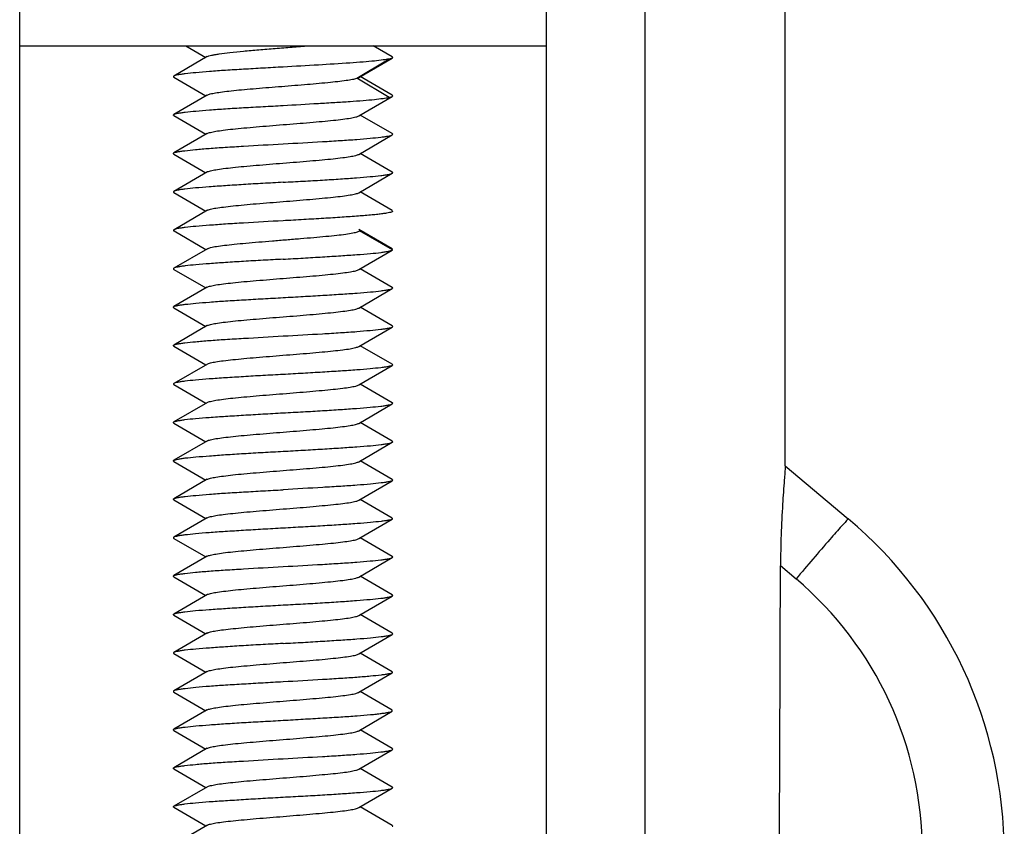
# Model space of a CAD drawing. Units: millimetres. Extents: x 6951 to 8924, y 954 to 2330.
# Drawn here: x 7306 to 7324, y 1553 to 1568 of the extents above; entities that cross this region are included whole.
import ezdxf

# ---------------------------------------------------------------- set-up
doc = ezdxf.new("R2010")
doc.units = ezdxf.units.MM

msp = doc.modelspace()

# ---------------------------------------------------------------- linework, layer by layer
at = {"color": 7, "linetype": 'Continuous'}
for p, q in [((7315.183, 1538.066), (7315.183, 1571.066)), ((7316.984, 1538.066), (7316.984, 1571.066)), ((7319.533, 1559.415), (7319.533, 1571.066)), ((7305.583, 1538.066), (7305.583, 1568.066)), ((7305.583, 1567.066), (7315.183, 1567.066)), ((7308.612, 1567.066), (7308.976, 1566.853)), ((7312.372, 1566.864), (7312.025, 1567.066)), ((7309.002, 1566.868), (7308.393, 1566.514)), ((7311.73, 1566.475), (7312.316, 1566.825)), ((7311.763, 1566.488), (7312.373, 1566.842)), ((7312.373, 1566.842), (7312.315, 1566.823)), ((7308.393, 1566.493), (7308.976, 1566.153)), ((7311.73, 1566.474), (7311.764, 1566.488)), ((7312.316, 1566.123), (7311.73, 1566.474)), ((7312.374, 1566.163), (7311.789, 1566.503)), ((7309.002, 1566.168), (7308.393, 1565.814)), ((7311.763, 1565.788), (7312.374, 1566.143)), ((7312.315, 1566.125), (7312.374, 1566.143)), ((7308.393, 1565.792), (7308.976, 1565.453)), ((7312.373, 1565.464), (7311.789, 1565.803)), ((7309.002, 1565.468), (7308.393, 1565.114)), ((7311.763, 1565.087), (7312.372, 1565.442)), ((7308.393, 1565.092), (7308.977, 1564.753)), ((7312.372, 1564.763), (7311.789, 1565.102)), ((7309.004, 1564.768), (7308.394, 1564.413)), ((7311.761, 1564.387), (7312.372, 1564.742)), ((7308.394, 1564.393), (7308.977, 1564.053)), ((7312.372, 1564.063), (7311.788, 1564.403)), ((7309.004, 1564.069), (7308.395, 1563.714)), ((7312.372, 1564.063), (7312.379, 1564.046)), ((7312.372, 1563.364), (7311.762, 1563.719)), ((7308.395, 1563.692), (7308.977, 1563.353)), ((7312.379, 1563.346), (7311.774, 1563.696)), ((7309.004, 1563.369), (7308.394, 1563.014)), ((7312.379, 1563.347), (7312.372, 1563.364)), ((7311.762, 1562.988), (7312.372, 1563.343)), ((7312.373, 1563.343), (7312.379, 1563.347)), ((7308.393, 1562.992), (7308.976, 1562.653)), ((7312.372, 1562.664), (7311.788, 1563.003)), ((7309.002, 1562.668), (7308.393, 1562.314)), ((7311.763, 1562.288), (7312.373, 1562.642)), ((7308.393, 1562.292), (7308.976, 1561.953)), ((7312.373, 1561.964), (7311.789, 1562.303)), ((7309.002, 1561.968), (7308.393, 1561.614)), ((7311.763, 1561.587), (7312.372, 1561.942)), ((7308.393, 1561.592), (7308.977, 1561.252)), ((7312.372, 1561.263), (7311.789, 1561.602)), ((7309.004, 1561.268), (7308.394, 1560.913)), ((7311.763, 1560.887), (7312.373, 1561.242)), ((7308.394, 1560.892), (7308.977, 1560.553)), ((7312.372, 1560.563), (7311.789, 1560.903)), ((7309.004, 1560.568), (7308.394, 1560.213)), ((7311.761, 1560.187), (7312.372, 1560.542)), ((7308.394, 1560.193), (7308.977, 1559.853)), ((7312.371, 1559.863), (7311.788, 1560.203)), ((7309.004, 1559.869), (7308.394, 1559.514)), ((7311.762, 1559.488), (7312.372, 1559.843)), ((7308.393, 1559.492), (7308.976, 1559.153)), ((7312.372, 1559.164), (7311.788, 1559.503)), ((7319.533, 1559.415), (7320.684, 1558.446)), ((7309.002, 1559.168), (7308.393, 1558.814)), ((7311.763, 1558.788), (7312.373, 1559.142)), ((7308.393, 1558.792), (7308.976, 1558.453)), ((7312.374, 1558.463), (7311.789, 1558.803)), ((7309.002, 1558.468), (7308.392, 1558.113)), ((7311.763, 1558.088), (7312.373, 1558.443)), ((7312.374, 1558.463), (7312.374, 1558.443)), ((7308.392, 1558.092), (7308.976, 1557.753)), ((7312.373, 1557.764), (7311.789, 1558.103)), ((7309.002, 1557.768), (7308.393, 1557.414)), ((7311.763, 1557.387), (7312.372, 1557.742)), ((7319.448, 1557.595), (7319.732, 1557.355)), ((7308.393, 1557.392), (7308.977, 1557.053)), ((7312.372, 1557.063), (7311.789, 1557.402)), ((7309.004, 1557.068), (7308.394, 1556.713)), ((7311.761, 1556.687), (7312.372, 1557.042)), ((7308.394, 1556.693), (7308.977, 1556.353)), ((7312.371, 1556.363), (7311.788, 1556.703)), ((7309.004, 1556.369), (7308.394, 1556.014)), ((7311.762, 1555.988), (7312.372, 1556.343)), ((7308.393, 1555.992), (7308.976, 1555.653)), ((7312.371, 1555.664), (7311.788, 1556.003)), ((7309.002, 1555.668), (7308.393, 1555.314)), ((7311.762, 1555.288), (7312.371, 1555.642)), ((7312.372, 1555.664), (7312.372, 1555.642)), ((7308.393, 1555.293), (7308.976, 1554.953)), ((7312.372, 1554.964), (7311.788, 1555.303)), ((7309.002, 1554.968), (7308.393, 1554.614)), ((7311.763, 1554.588), (7312.373, 1554.942)), ((7312.374, 1554.943), (7312.372, 1554.964)), ((7308.393, 1554.592), (7308.976, 1554.253)), ((7312.373, 1554.264), (7311.789, 1554.603)), ((7309.002, 1554.268), (7308.393, 1553.914)), ((7311.763, 1553.887), (7312.372, 1554.242)), ((7308.393, 1553.892), (7308.977, 1553.553)), ((7312.372, 1553.563), (7311.789, 1553.902)), ((7309.004, 1553.568), (7308.394, 1553.213)), ((7311.761, 1553.187), (7312.372, 1553.542)), ((7308.394, 1553.193), (7308.977, 1552.853)), ((7312.371, 1552.864), (7311.788, 1553.203)), ((7309.004, 1552.869), (7308.395, 1552.514))]:
    msp.add_line(p, q, dxfattribs=at)
for centre, radius, start, end in [((7315.547, 1552.339), 7.981, 0.1314, 49.9289), ((7315.533, 1552.394), 6.499, 359.9945, 49.7533)]:
    msp.add_arc(centre, radius, start, end, dxfattribs=at)
msp.add_ellipse((7310.383, 1604.895), major_axis=(0, 349.424), ratio=0.026186, start_param=-1.763239, end_param=-1.70658, dxfattribs=at)
for points, knots in [([(7309.002, 1566.868), (7309.012, 1566.874), (7309.037, 1566.883), (7309.084, 1566.894), (7309.146, 1566.906), (7309.258, 1566.924), (7309.431, 1566.945), (7309.671, 1566.969), (7309.946, 1566.992), (7310.242, 1567.016), (7310.545, 1567.041), (7310.748, 1567.057), (7310.848, 1567.066)], [0, 0, 0, 0, 0.017368, 0.043346, 0.077699, 0.119976, 0.226395, 0.358205, 0.509281, 0.671809, 0.838106, 1, 1, 1, 1]), ([(7312.315, 1566.823), (7312.28, 1566.816), (7312.191, 1566.803), (7312.034, 1566.785), (7311.832, 1566.767), (7311.492, 1566.742), (7311.004, 1566.713), (7310.598, 1566.689), (7310.383, 1566.677)], [0, 0, 0, 0, 0.056757, 0.1389, 0.244285, 0.369907, 0.66714, 1, 1, 1, 1]), ([(7312.372, 1566.864), (7312.376, 1566.861), (7312.387, 1566.853), (7312.377, 1566.844), (7312.373, 1566.842)], [0, 0, 0, 0, 0.517815, 1, 1, 1, 1]), ([(7310.383, 1566.677), (7310.261, 1566.671), (7310.021, 1566.657), (7309.672, 1566.637), (7309.346, 1566.618), (7309.056, 1566.598), (7308.81, 1566.577), (7308.638, 1566.56), (7308.528, 1566.545), (7308.468, 1566.536), (7308.424, 1566.526), (7308.401, 1566.519), (7308.393, 1566.514)], [0, 0, 0, 0, 0.183136, 0.360299, 0.525427, 0.672666, 0.79697, 0.894896, 0.933025, 0.96343, 0.985773, 1, 1, 1, 1]), ([(7308.393, 1566.514), (7308.389, 1566.511), (7308.378, 1566.503), (7308.388, 1566.495), (7308.392, 1566.492)], [0, 0, 0, 0, 0.505997, 1, 1, 1, 1]), ([(7309.002, 1566.168), (7309.009, 1566.172), (7309.027, 1566.179), (7309.075, 1566.193), (7309.16, 1566.209), (7309.287, 1566.227), (7309.446, 1566.246), (7309.633, 1566.265), (7309.92, 1566.29), (7310.303, 1566.321), (7310.757, 1566.358), (7311.117, 1566.388), (7311.371, 1566.415), (7311.521, 1566.434), (7311.638, 1566.452), (7311.704, 1566.465), (7311.73, 1566.474)], [0, 0, 0, 0, 0.008603, 0.020657, 0.055024, 0.10219, 0.160942, 0.22988, 0.306973, 0.476106, 0.648725, 0.804748, 0.870991, 0.926685, 0.970093, 1, 1, 1, 1]), ([(7310.383, 1565.978), (7310.597, 1565.99), (7310.912, 1566.009), (7311.319, 1566.033), (7311.592, 1566.05), (7311.832, 1566.067), (7312.034, 1566.086), (7312.19, 1566.104), (7312.279, 1566.117), (7312.315, 1566.125)], [0, 0, 0, 0, 0.332776, 0.487918, 0.630185, 0.755752, 0.860951, 0.942994, 1, 1, 1, 1]), ([(7312.374, 1566.143), (7312.378, 1566.145), (7312.387, 1566.153), (7312.378, 1566.161), (7312.374, 1566.163)], [0, 0, 0, 0, 0.492331, 1, 1, 1, 1]), ([(7308.393, 1565.814), (7308.401, 1565.819), (7308.424, 1565.827), (7308.468, 1565.837), (7308.528, 1565.847), (7308.637, 1565.861), (7308.81, 1565.877), (7309.055, 1565.898), (7309.346, 1565.919), (7309.672, 1565.938), (7310.021, 1565.958), (7310.261, 1565.971), (7310.383, 1565.978)], [0, 0, 0, 0, 0.014377, 0.036726, 0.067015, 0.104981, 0.2027, 0.327189, 0.474589, 0.6397, 0.816818, 1, 1, 1, 1]), ([(7308.392, 1565.792), (7308.388, 1565.794), (7308.378, 1565.803), (7308.389, 1565.812), (7308.393, 1565.814)], [0, 0, 0, 0, 0.491384, 1, 1, 1, 1]), ([(7309.002, 1565.468), (7309.009, 1565.472), (7309.027, 1565.479), (7309.078, 1565.494), (7309.168, 1565.51), (7309.304, 1565.53), (7309.475, 1565.549), (7309.675, 1565.569), (7309.898, 1565.588), (7310.136, 1565.608), (7310.383, 1565.628), (7310.629, 1565.647), (7310.867, 1565.667), (7311.09, 1565.687), (7311.291, 1565.706), (7311.462, 1565.726), (7311.598, 1565.745), (7311.687, 1565.761), (7311.738, 1565.776), (7311.757, 1565.784), (7311.764, 1565.788)], [0, 0, 0, 0, 0.008812, 0.021288, 0.057096, 0.106816, 0.169205, 0.242279, 0.323507, 0.410278, 0.499971, 0.58964, 0.676434, 0.757672, 0.830763, 0.893182, 0.942844, 0.978665, 0.991157, 1, 1, 1, 1]), ([(7310.383, 1565.279), (7310.622, 1565.292), (7310.972, 1565.311), (7311.419, 1565.338), (7311.71, 1565.358), (7311.955, 1565.379), (7312.128, 1565.396), (7312.237, 1565.41), (7312.297, 1565.42), (7312.341, 1565.429), (7312.364, 1565.437), (7312.372, 1565.442)], [0, 0, 0, 0, 0.360217, 0.52528, 0.672715, 0.79726, 0.894963, 0.932907, 0.963188, 0.985565, 1, 1, 1, 1]), ([(7312.372, 1565.442), (7312.377, 1565.444), (7312.388, 1565.453), (7312.377, 1565.462), (7312.373, 1565.464)], [0, 0, 0, 0, 0.510555, 1, 1, 1, 1]), ([(7308.392, 1565.114), (7308.4, 1565.119), (7308.423, 1565.126), (7308.465, 1565.136), (7308.524, 1565.145), (7308.632, 1565.159), (7308.804, 1565.177), (7309.05, 1565.198), (7309.342, 1565.218), (7309.791, 1565.244), (7310.142, 1565.265), (7310.383, 1565.279)], [0, 0, 0, 0, 0.013811, 0.035523, 0.065161, 0.102604, 0.199961, 0.324808, 0.472628, 0.638127, 1, 1, 1, 1]), ([(7308.393, 1565.092), (7308.389, 1565.095), (7308.378, 1565.103), (7308.388, 1565.112), (7308.392, 1565.114)], [0, 0, 0, 0, 0.51838, 1, 1, 1, 1]), ([(7309.003, 1564.768), (7309.01, 1564.772), (7309.029, 1564.779), (7309.079, 1564.794), (7309.169, 1564.811), (7309.305, 1564.83), (7309.476, 1564.849), (7309.676, 1564.869), (7309.898, 1564.888), (7310.136, 1564.908), (7310.381, 1564.928), (7310.627, 1564.947), (7310.865, 1564.967), (7311.087, 1564.987), (7311.287, 1565.006), (7311.458, 1565.025), (7311.594, 1565.044), (7311.685, 1565.061), (7311.737, 1565.076), (7311.756, 1565.083), (7311.763, 1565.087)], [0, 0, 0, 0, 0.008815, 0.021249, 0.05713, 0.107082, 0.169599, 0.242423, 0.323313, 0.409861, 0.49932, 0.58879, 0.675459, 0.75664, 0.829523, 0.891807, 0.941851, 0.978273, 0.991016, 1, 1, 1, 1]), ([(7310.383, 1564.579), (7310.504, 1564.585), (7310.744, 1564.598), (7311.093, 1564.618), (7311.419, 1564.638), (7311.709, 1564.659), (7311.954, 1564.679), (7312.127, 1564.695), (7312.237, 1564.71), (7312.297, 1564.72), (7312.34, 1564.73), (7312.364, 1564.738), (7312.372, 1564.743)], [0, 0, 0, 0, 0.183075, 0.360198, 0.525139, 0.672262, 0.796753, 0.894903, 0.933032, 0.963392, 0.985722, 1, 1, 1, 1]), ([(7312.372, 1564.743), (7312.376, 1564.745), (7312.387, 1564.753), (7312.377, 1564.762), (7312.373, 1564.764)], [0, 0, 0, 0, 0.515029, 1, 1, 1, 1]), ([(7310.383, 1564.578), (7310.26, 1564.571), (7310.02, 1564.558), (7309.669, 1564.537), (7309.343, 1564.516), (7309.052, 1564.496), (7308.806, 1564.477), (7308.633, 1564.46), (7308.524, 1564.445), (7308.465, 1564.435), (7308.423, 1564.425), (7308.4, 1564.417), (7308.392, 1564.412)], [0, 0, 0, 0, 0.183809, 0.361387, 0.526619, 0.674188, 0.799039, 0.896755, 0.934427, 0.964273, 0.986127, 1, 1, 1, 1]), ([(7308.392, 1564.412), (7308.388, 1564.41), (7308.378, 1564.402), (7308.388, 1564.394), (7308.392, 1564.392)], [0, 0, 0, 0, 0.498965, 1, 1, 1, 1]), ([(7309.004, 1564.068), (7309.011, 1564.073), (7309.03, 1564.08), (7309.081, 1564.095), (7309.172, 1564.111), (7309.309, 1564.13), (7309.48, 1564.149), (7309.679, 1564.169), (7309.983, 1564.196), (7310.303, 1564.221), (7310.628, 1564.247), (7310.865, 1564.267), (7311.086, 1564.287), (7311.286, 1564.306), (7311.456, 1564.325), (7311.593, 1564.344), (7311.684, 1564.361), (7311.736, 1564.375), (7311.755, 1564.383), (7311.762, 1564.387)], [0, 0, 0, 0, 0.008966, 0.021622, 0.058009, 0.108321, 0.170737, 0.24341, 0.324248, 0.500023, 0.589294, 0.67581, 0.756652, 0.829317, 0.891723, 0.94205, 0.97848, 0.991085, 1, 1, 1, 1]), ([(7312.379, 1564.046), (7312.374, 1564.041), (7312.354, 1564.033), (7312.318, 1564.024), (7312.263, 1564.014), (7312.192, 1564.003), (7312.104, 1563.993), (7311.957, 1563.978), (7311.74, 1563.96), (7311.446, 1563.94), (7311.114, 1563.919), (7310.755, 1563.898), (7310.508, 1563.884), (7310.383, 1563.877)], [0, 0, 0, 0, 0.010708, 0.029716, 0.057311, 0.093344, 0.137516, 0.189407, 0.314037, 0.4627, 0.630616, 0.812028, 1, 1, 1, 1]), ([(7308.393, 1563.713), (7308.389, 1563.711), (7308.378, 1563.702), (7308.389, 1563.693), (7308.393, 1563.691)], [0, 0, 0, 0, 0.508562, 1, 1, 1, 1]), ([(7310.383, 1563.877), (7310.143, 1563.864), (7309.794, 1563.845), (7309.347, 1563.817), (7309.056, 1563.796), (7308.811, 1563.777), (7308.637, 1563.76), (7308.528, 1563.746), (7308.468, 1563.736), (7308.425, 1563.726), (7308.401, 1563.718), (7308.393, 1563.713)], [0, 0, 0, 0, 0.360261, 0.525089, 0.672284, 0.797058, 0.895238, 0.933251, 0.963468, 0.985707, 1, 1, 1, 1]), ([(7309.004, 1563.369), (7309.011, 1563.373), (7309.031, 1563.381), (7309.085, 1563.396), (7309.18, 1563.413), (7309.324, 1563.432), (7309.503, 1563.452), (7309.712, 1563.472), (7309.944, 1563.492), (7310.19, 1563.512), (7310.443, 1563.532), (7310.694, 1563.553), (7310.934, 1563.573), (7311.156, 1563.593), (7311.351, 1563.613), (7311.514, 1563.632), (7311.628, 1563.65), (7311.697, 1563.665), (7311.734, 1563.675), (7311.758, 1563.684), (7311.771, 1563.692), (7311.774, 1563.696)], [0, 0, 0, 0, 0.009235, 0.022406, 0.06042, 0.112972, 0.178142, 0.253904, 0.337954, 0.427384, 0.519133, 0.61015, 0.697409, 0.777807, 0.848802, 0.908256, 0.954122, 0.97144, 0.984803, 0.994224, 1, 1, 1, 1]), ([(7310.383, 1563.177), (7310.261, 1563.17), (7310.021, 1563.158), (7309.672, 1563.138), (7309.347, 1563.117), (7309.057, 1563.097), (7308.811, 1563.077), (7308.638, 1563.061), (7308.528, 1563.046), (7308.468, 1563.036), (7308.425, 1563.026), (7308.402, 1563.018), (7308.393, 1563.013)], [0, 0, 0, 0, 0.183043, 0.360121, 0.525052, 0.672175, 0.796665, 0.894811, 0.93296, 0.963352, 0.985704, 1, 1, 1, 1]), ([(7310.383, 1563.178), (7310.505, 1563.185), (7310.746, 1563.197), (7311.096, 1563.219), (7311.422, 1563.24), (7311.713, 1563.259), (7311.959, 1563.278), (7312.132, 1563.295), (7312.241, 1563.311), (7312.3, 1563.321), (7312.342, 1563.331), (7312.365, 1563.339), (7312.373, 1563.343)], [0, 0, 0, 0, 0.183829, 0.361495, 0.526697, 0.6741, 0.798979, 0.896964, 0.93468, 0.964494, 0.986238, 1, 1, 1, 1]), ([(7308.393, 1563.013), (7308.389, 1563.011), (7308.379, 1563.003), (7308.388, 1562.994), (7308.392, 1562.992)], [0, 0, 0, 0, 0.515569, 1, 1, 1, 1]), ([(7309.002, 1562.668), (7309.01, 1562.672), (7309.028, 1562.68), (7309.08, 1562.694), (7309.171, 1562.711), (7309.307, 1562.73), (7309.478, 1562.75), (7309.678, 1562.769), (7309.983, 1562.796), (7310.384, 1562.828), (7310.784, 1562.86), (7311.089, 1562.886), (7311.289, 1562.906), (7311.46, 1562.925), (7311.596, 1562.945), (7311.686, 1562.961), (7311.737, 1562.976), (7311.755, 1562.983), (7311.762, 1562.987)], [0, 0, 0, 0, 0.008944, 0.021612, 0.057972, 0.107994, 0.170305, 0.243212, 0.324374, 0.500554, 0.676625, 0.757543, 0.830418, 0.892942, 0.942955, 0.978754, 0.991177, 1, 1, 1, 1]), ([(7310.383, 1562.478), (7310.505, 1562.485), (7310.746, 1562.499), (7311.097, 1562.519), (7311.424, 1562.539), (7311.715, 1562.558), (7311.961, 1562.578), (7312.133, 1562.597), (7312.242, 1562.612), (7312.3, 1562.621), (7312.343, 1562.631), (7312.365, 1562.638), (7312.373, 1562.642)], [0, 0, 0, 0, 0.184061, 0.361827, 0.527293, 0.675105, 0.80002, 0.89748, 0.934949, 0.964586, 0.98626, 1, 1, 1, 1]), ([(7312.373, 1562.642), (7312.377, 1562.645), (7312.387, 1562.654), (7312.376, 1562.662), (7312.372, 1562.664)], [0, 0, 0, 0, 0.481109, 1, 1, 1, 1]), ([(7308.393, 1562.314), (7308.401, 1562.319), (7308.425, 1562.327), (7308.468, 1562.337), (7308.528, 1562.347), (7308.637, 1562.361), (7308.81, 1562.377), (7309.055, 1562.398), (7309.346, 1562.419), (7309.672, 1562.438), (7310.021, 1562.458), (7310.261, 1562.471), (7310.383, 1562.478)], [0, 0, 0, 0, 0.014394, 0.036755, 0.067045, 0.105015, 0.202759, 0.327235, 0.474619, 0.639724, 0.816838, 1, 1, 1, 1]), ([(7308.392, 1562.292), (7308.388, 1562.294), (7308.378, 1562.303), (7308.389, 1562.312), (7308.393, 1562.314)], [0, 0, 0, 0, 0.490226, 1, 1, 1, 1]), ([(7309.002, 1561.968), (7309.009, 1561.972), (7309.027, 1561.979), (7309.078, 1561.994), (7309.168, 1562.01), (7309.304, 1562.03), (7309.475, 1562.049), (7309.675, 1562.069), (7309.898, 1562.088), (7310.136, 1562.108), (7310.383, 1562.128), (7310.629, 1562.147), (7310.867, 1562.167), (7311.09, 1562.187), (7311.291, 1562.206), (7311.462, 1562.226), (7311.598, 1562.245), (7311.687, 1562.261), (7311.738, 1562.276), (7311.757, 1562.284), (7311.764, 1562.288)], [0, 0, 0, 0, 0.008826, 0.021305, 0.057094, 0.106809, 0.169185, 0.242276, 0.323498, 0.410278, 0.499971, 0.589648, 0.676448, 0.757672, 0.830778, 0.893178, 0.94284, 0.978658, 0.991149, 1, 1, 1, 1]), ([(7310.383, 1561.779), (7310.622, 1561.792), (7310.972, 1561.811), (7311.419, 1561.838), (7311.71, 1561.858), (7311.955, 1561.879), (7312.128, 1561.896), (7312.237, 1561.91), (7312.297, 1561.92), (7312.341, 1561.929), (7312.364, 1561.937), (7312.372, 1561.942)], [0, 0, 0, 0, 0.360259, 0.525329, 0.672772, 0.797331, 0.89502, 0.932942, 0.9632, 0.985565, 1, 1, 1, 1]), ([(7312.372, 1561.942), (7312.377, 1561.944), (7312.388, 1561.953), (7312.377, 1561.962), (7312.373, 1561.964)], [0, 0, 0, 0, 0.510103, 1, 1, 1, 1]), ([(7308.392, 1561.614), (7308.4, 1561.619), (7308.423, 1561.626), (7308.465, 1561.636), (7308.524, 1561.645), (7308.632, 1561.659), (7308.804, 1561.677), (7309.05, 1561.698), (7309.342, 1561.718), (7309.791, 1561.744), (7310.142, 1561.765), (7310.383, 1561.779)], [0, 0, 0, 0, 0.013815, 0.035536, 0.065186, 0.102639, 0.199995, 0.324819, 0.472638, 0.638143, 1, 1, 1, 1]), ([(7308.393, 1561.592), (7308.389, 1561.594), (7308.378, 1561.603), (7308.388, 1561.612), (7308.392, 1561.614)], [0, 0, 0, 0, 0.518486, 1, 1, 1, 1]), ([(7309.003, 1561.268), (7309.01, 1561.272), (7309.029, 1561.279), (7309.079, 1561.294), (7309.169, 1561.311), (7309.305, 1561.33), (7309.476, 1561.349), (7309.676, 1561.369), (7309.898, 1561.388), (7310.136, 1561.408), (7310.381, 1561.428), (7310.627, 1561.447), (7310.865, 1561.467), (7311.087, 1561.487), (7311.287, 1561.506), (7311.458, 1561.525), (7311.595, 1561.544), (7311.685, 1561.561), (7311.737, 1561.576), (7311.756, 1561.583), (7311.763, 1561.587)], [0, 0, 0, 0, 0.008819, 0.021253, 0.05713, 0.107075, 0.169595, 0.242437, 0.323337, 0.409898, 0.49936, 0.58883, 0.675501, 0.756688, 0.829572, 0.891862, 0.94189, 0.978301, 0.991037, 1, 1, 1, 1]), ([(7312.373, 1561.242), (7312.364, 1561.237), (7312.341, 1561.23), (7312.298, 1561.22), (7312.238, 1561.21), (7312.128, 1561.195), (7311.955, 1561.178), (7311.71, 1561.158), (7311.419, 1561.138), (7311.094, 1561.118), (7310.744, 1561.097), (7310.505, 1561.084), (7310.383, 1561.077)], [0, 0, 0, 0, 0.014262, 0.036595, 0.06699, 0.105137, 0.203102, 0.327402, 0.474567, 0.639698, 0.816852, 1, 1, 1, 1]), ([(7312.373, 1561.263), (7312.377, 1561.26), (7312.387, 1561.252), (7312.377, 1561.244), (7312.373, 1561.242)], [0, 0, 0, 0, 0.489656, 1, 1, 1, 1]), ([(7310.383, 1561.077), (7310.26, 1561.071), (7310.02, 1561.058), (7309.67, 1561.037), (7309.343, 1561.017), (7309.052, 1560.997), (7308.806, 1560.977), (7308.634, 1560.96), (7308.525, 1560.945), (7308.466, 1560.935), (7308.424, 1560.925), (7308.401, 1560.917), (7308.393, 1560.913)], [0, 0, 0, 0, 0.183873, 0.361442, 0.526624, 0.674306, 0.799409, 0.897102, 0.934666, 0.964385, 0.986147, 1, 1, 1, 1]), ([(7308.393, 1560.913), (7308.389, 1560.91), (7308.379, 1560.902), (7308.389, 1560.894), (7308.394, 1560.892)], [0, 0, 0, 0, 0.494376, 1, 1, 1, 1]), ([(7309.003, 1560.568), (7309.01, 1560.572), (7309.029, 1560.579), (7309.08, 1560.594), (7309.169, 1560.611), (7309.306, 1560.63), (7309.477, 1560.649), (7309.676, 1560.669), (7309.898, 1560.688), (7310.136, 1560.708), (7310.381, 1560.728), (7310.627, 1560.747), (7310.865, 1560.767), (7311.087, 1560.787), (7311.287, 1560.806), (7311.458, 1560.825), (7311.594, 1560.844), (7311.685, 1560.861), (7311.737, 1560.876), (7311.756, 1560.883), (7311.763, 1560.887)], [0, 0, 0, 0, 0.008835, 0.021281, 0.05717, 0.10718, 0.169678, 0.242511, 0.323392, 0.409968, 0.499422, 0.588879, 0.675546, 0.756683, 0.829566, 0.891828, 0.941883, 0.97828, 0.990997, 1, 1, 1, 1]), ([(7310.383, 1560.379), (7310.504, 1560.385), (7310.744, 1560.398), (7311.093, 1560.418), (7311.419, 1560.439), (7311.709, 1560.459), (7311.954, 1560.479), (7312.127, 1560.495), (7312.237, 1560.51), (7312.297, 1560.52), (7312.341, 1560.53), (7312.364, 1560.538), (7312.372, 1560.543)], [0, 0, 0, 0, 0.183101, 0.360214, 0.525161, 0.672254, 0.796737, 0.894893, 0.933037, 0.963395, 0.985698, 1, 1, 1, 1]), ([(7312.372, 1560.543), (7312.376, 1560.545), (7312.387, 1560.553), (7312.377, 1560.562), (7312.373, 1560.564)], [0, 0, 0, 0, 0.515667, 1, 1, 1, 1]), ([(7308.393, 1560.214), (7308.401, 1560.218), (7308.424, 1560.225), (7308.466, 1560.235), (7308.525, 1560.245), (7308.634, 1560.261), (7308.806, 1560.279), (7309.053, 1560.298), (7309.344, 1560.317), (7309.67, 1560.337), (7310.02, 1560.359), (7310.26, 1560.372), (7310.383, 1560.379)], [0, 0, 0, 0, 0.013754, 0.035472, 0.065218, 0.102887, 0.200882, 0.32585, 0.47333, 0.638533, 0.816175, 1, 1, 1, 1]), ([(7308.393, 1560.193), (7308.389, 1560.195), (7308.379, 1560.203), (7308.389, 1560.211), (7308.393, 1560.214)], [0, 0, 0, 0, 0.504308, 1, 1, 1, 1]), ([(7309.004, 1559.869), (7309.011, 1559.873), (7309.03, 1559.88), (7309.081, 1559.895), (7309.172, 1559.911), (7309.309, 1559.93), (7309.48, 1559.949), (7309.679, 1559.969), (7309.983, 1559.996), (7310.303, 1560.021), (7310.628, 1560.047), (7310.865, 1560.067), (7311.086, 1560.087), (7311.286, 1560.106), (7311.456, 1560.125), (7311.593, 1560.144), (7311.684, 1560.161), (7311.736, 1560.175), (7311.755, 1560.183), (7311.762, 1560.187)], [0, 0, 0, 0, 0.008956, 0.021628, 0.058035, 0.108324, 0.170738, 0.243402, 0.324275, 0.500043, 0.589314, 0.675803, 0.756653, 0.829299, 0.891732, 0.94203, 0.978479, 0.991103, 1, 1, 1, 1]), ([(7310.383, 1559.678), (7310.505, 1559.685), (7310.746, 1559.698), (7311.096, 1559.719), (7311.422, 1559.74), (7311.713, 1559.759), (7311.959, 1559.778), (7312.132, 1559.796), (7312.241, 1559.811), (7312.3, 1559.821), (7312.342, 1559.831), (7312.365, 1559.838), (7312.372, 1559.843)], [0, 0, 0, 0, 0.18385, 0.361522, 0.526806, 0.674273, 0.799083, 0.897127, 0.934877, 0.964663, 0.98635, 1, 1, 1, 1]), ([(7312.372, 1559.843), (7312.376, 1559.845), (7312.386, 1559.853), (7312.376, 1559.861), (7312.372, 1559.864)], [0, 0, 0, 0, 0.49373, 1, 1, 1, 1]), ([(7308.394, 1559.514), (7308.402, 1559.518), (7308.425, 1559.526), (7308.468, 1559.536), (7308.528, 1559.547), (7308.638, 1559.562), (7308.811, 1559.578), (7309.057, 1559.597), (7309.347, 1559.618), (7309.672, 1559.639), (7310.021, 1559.659), (7310.261, 1559.672), (7310.383, 1559.678)], [0, 0, 0, 0, 0.014206, 0.036478, 0.066819, 0.104962, 0.203225, 0.327811, 0.4749, 0.639799, 0.816919, 1, 1, 1, 1]), ([(7308.392, 1559.493), (7308.389, 1559.495), (7308.379, 1559.504), (7308.389, 1559.511), (7308.394, 1559.514)], [0, 0, 0, 0, 0.484162, 1, 1, 1, 1]), ([(7309.002, 1559.168), (7309.01, 1559.172), (7309.028, 1559.18), (7309.08, 1559.194), (7309.171, 1559.211), (7309.307, 1559.23), (7309.478, 1559.25), (7309.678, 1559.269), (7309.983, 1559.296), (7310.384, 1559.328), (7310.784, 1559.36), (7311.089, 1559.386), (7311.289, 1559.406), (7311.46, 1559.425), (7311.596, 1559.445), (7311.686, 1559.461), (7311.737, 1559.476), (7311.755, 1559.483), (7311.762, 1559.487)], [0, 0, 0, 0, 0.008936, 0.021624, 0.058022, 0.108035, 0.170349, 0.243242, 0.324417, 0.500583, 0.676644, 0.757564, 0.830414, 0.892949, 0.942953, 0.978748, 0.991176, 1, 1, 1, 1]), ([(7319.533, 1559.415), (7319.533, 1559.329), (7319.511, 1559.096), (7319.47, 1558.49), (7319.45, 1557.969), (7319.448, 1557.595)], [0, 0, 0, 0, 0.142462, 0.383565, 1, 1, 1, 1]), ([(7312.373, 1559.142), (7312.365, 1559.137), (7312.343, 1559.13), (7312.3, 1559.12), (7312.242, 1559.111), (7312.133, 1559.096), (7311.961, 1559.078), (7311.715, 1559.058), (7311.424, 1559.038), (7310.974, 1559.012), (7310.624, 1558.991), (7310.383, 1558.977)], [0, 0, 0, 0, 0.013812, 0.035531, 0.065186, 0.102645, 0.200004, 0.324821, 0.472644, 0.638152, 1, 1, 1, 1]), ([(7312.372, 1559.164), (7312.376, 1559.161), (7312.387, 1559.153), (7312.377, 1559.144), (7312.373, 1559.142)], [0, 0, 0, 0, 0.518364, 1, 1, 1, 1]), ([(7308.393, 1558.814), (7308.401, 1558.819), (7308.425, 1558.827), (7308.468, 1558.837), (7308.528, 1558.847), (7308.638, 1558.861), (7308.81, 1558.877), (7309.056, 1558.898), (7309.346, 1558.919), (7309.672, 1558.938), (7310.021, 1558.958), (7310.261, 1558.971), (7310.383, 1558.978)], [0, 0, 0, 0, 0.014408, 0.036783, 0.067086, 0.105066, 0.202825, 0.327297, 0.474666, 0.639757, 0.816858, 1, 1, 1, 1]), ([(7308.392, 1558.792), (7308.388, 1558.795), (7308.378, 1558.803), (7308.389, 1558.812), (7308.393, 1558.814)], [0, 0, 0, 0, 0.490215, 1, 1, 1, 1]), ([(7309.002, 1558.468), (7309.009, 1558.472), (7309.027, 1558.479), (7309.078, 1558.494), (7309.168, 1558.51), (7309.304, 1558.53), (7309.475, 1558.549), (7309.675, 1558.569), (7309.898, 1558.588), (7310.136, 1558.608), (7310.383, 1558.628), (7310.629, 1558.647), (7310.867, 1558.667), (7311.09, 1558.687), (7311.291, 1558.706), (7311.462, 1558.726), (7311.598, 1558.745), (7311.687, 1558.761), (7311.738, 1558.776), (7311.757, 1558.784), (7311.764, 1558.788)], [0, 0, 0, 0, 0.008824, 0.02131, 0.057119, 0.106839, 0.169217, 0.242304, 0.323535, 0.410315, 0.500009, 0.589678, 0.676464, 0.757677, 0.830783, 0.893179, 0.94285, 0.978657, 0.991145, 1, 1, 1, 1]), ([(7312.374, 1558.443), (7312.366, 1558.438), (7312.343, 1558.43), (7312.3, 1558.42), (7312.242, 1558.41), (7312.133, 1558.396), (7311.961, 1558.379), (7311.715, 1558.359), (7311.424, 1558.338), (7311.097, 1558.318), (7310.746, 1558.298), (7310.505, 1558.285), (7310.383, 1558.278)], [0, 0, 0, 0, 0.013951, 0.035863, 0.065664, 0.10316, 0.200268, 0.324855, 0.472737, 0.638327, 0.816026, 1, 1, 1, 1]), ([(7320.684, 1558.446), (7320.643, 1558.406), (7320.532, 1558.281), (7320.212, 1557.92), (7319.937, 1557.596), (7319.732, 1557.355)], [0, 0, 0, 0, 0.119744, 0.345607, 1, 1, 1, 1]), ([(7310.383, 1558.278), (7310.26, 1558.271), (7310.019, 1558.257), (7309.668, 1558.237), (7309.342, 1558.217), (7309.05, 1558.197), (7308.804, 1558.177), (7308.632, 1558.159), (7308.524, 1558.145), (7308.465, 1558.135), (7308.423, 1558.125), (7308.4, 1558.118), (7308.392, 1558.113)], [0, 0, 0, 0, 0.183968, 0.361674, 0.527243, 0.675101, 0.799758, 0.896926, 0.93441, 0.964181, 0.986065, 1, 1, 1, 1]), ([(7308.392, 1558.113), (7308.388, 1558.111), (7308.378, 1558.103), (7308.388, 1558.095), (7308.392, 1558.092)], [0, 0, 0, 0, 0.495492, 1, 1, 1, 1]), ([(7309.002, 1557.768), (7309.009, 1557.772), (7309.027, 1557.779), (7309.078, 1557.794), (7309.168, 1557.81), (7309.304, 1557.83), (7309.475, 1557.849), (7309.675, 1557.869), (7309.898, 1557.888), (7310.136, 1557.908), (7310.463, 1557.934), (7310.785, 1557.96), (7311.091, 1557.987), (7311.291, 1558.006), (7311.462, 1558.026), (7311.598, 1558.045), (7311.687, 1558.061), (7311.738, 1558.076), (7311.757, 1558.084), (7311.764, 1558.088)], [0, 0, 0, 0, 0.008806, 0.02128, 0.057093, 0.1068, 0.169234, 0.24231, 0.323543, 0.410325, 0.500034, 0.676522, 0.757756, 0.830822, 0.893217, 0.94286, 0.978677, 0.991167, 1, 1, 1, 1]), ([(7310.383, 1557.579), (7310.622, 1557.592), (7310.972, 1557.611), (7311.419, 1557.638), (7311.71, 1557.658), (7311.955, 1557.679), (7312.128, 1557.696), (7312.237, 1557.71), (7312.297, 1557.72), (7312.34, 1557.729), (7312.364, 1557.737), (7312.372, 1557.742)], [0, 0, 0, 0, 0.360196, 0.525267, 0.672694, 0.797219, 0.894924, 0.932871, 0.963153, 0.985543, 1, 1, 1, 1]), ([(7312.372, 1557.742), (7312.377, 1557.744), (7312.388, 1557.753), (7312.377, 1557.762), (7312.373, 1557.764)], [0, 0, 0, 0, 0.509084, 1, 1, 1, 1]), ([(7308.392, 1557.414), (7308.4, 1557.419), (7308.423, 1557.426), (7308.465, 1557.436), (7308.524, 1557.445), (7308.632, 1557.459), (7308.804, 1557.477), (7309.05, 1557.498), (7309.342, 1557.518), (7309.791, 1557.544), (7310.142, 1557.565), (7310.383, 1557.579)], [0, 0, 0, 0, 0.013806, 0.035514, 0.065149, 0.102591, 0.19995, 0.324801, 0.472622, 0.638121, 1, 1, 1, 1]), ([(7308.393, 1557.392), (7308.389, 1557.395), (7308.378, 1557.403), (7308.388, 1557.412), (7308.392, 1557.414)], [0, 0, 0, 0, 0.518393, 1, 1, 1, 1]), ([(7309.003, 1557.068), (7309.01, 1557.072), (7309.029, 1557.079), (7309.079, 1557.094), (7309.169, 1557.111), (7309.306, 1557.13), (7309.476, 1557.149), (7309.676, 1557.169), (7309.898, 1557.188), (7310.136, 1557.208), (7310.381, 1557.228), (7310.627, 1557.247), (7310.865, 1557.267), (7311.087, 1557.287), (7311.287, 1557.306), (7311.458, 1557.325), (7311.594, 1557.344), (7311.685, 1557.361), (7311.737, 1557.376), (7311.756, 1557.383), (7311.763, 1557.387)], [0, 0, 0, 0, 0.00883, 0.021272, 0.057146, 0.107121, 0.169608, 0.242438, 0.323316, 0.409885, 0.499334, 0.588794, 0.675464, 0.756612, 0.829514, 0.891793, 0.941863, 0.978279, 0.991001, 1, 1, 1, 1]), ([(7310.383, 1556.879), (7310.504, 1556.885), (7310.744, 1556.898), (7311.093, 1556.918), (7311.419, 1556.938), (7311.709, 1556.959), (7311.954, 1556.979), (7312.127, 1556.995), (7312.237, 1557.01), (7312.297, 1557.02), (7312.34, 1557.03), (7312.364, 1557.038), (7312.372, 1557.043)], [0, 0, 0, 0, 0.183081, 0.360208, 0.52515, 0.672272, 0.796768, 0.894919, 0.933045, 0.963402, 0.985728, 1, 1, 1, 1]), ([(7312.372, 1557.043), (7312.376, 1557.045), (7312.387, 1557.053), (7312.377, 1557.062), (7312.373, 1557.064)], [0, 0, 0, 0, 0.51485, 1, 1, 1, 1]), ([(7308.393, 1556.693), (7308.389, 1556.695), (7308.379, 1556.703), (7308.389, 1556.711), (7308.393, 1556.714)], [0, 0, 0, 0, 0.507081, 1, 1, 1, 1]), ([(7308.393, 1556.714), (7308.401, 1556.718), (7308.424, 1556.726), (7308.466, 1556.735), (7308.525, 1556.745), (7308.634, 1556.76), (7308.806, 1556.779), (7309.052, 1556.798), (7309.343, 1556.817), (7309.67, 1556.837), (7310.02, 1556.859), (7310.26, 1556.872), (7310.383, 1556.879)], [0, 0, 0, 0, 0.013713, 0.03546, 0.065298, 0.103012, 0.200841, 0.325825, 0.473357, 0.638531, 0.816169, 1, 1, 1, 1]), ([(7309.004, 1556.368), (7309.011, 1556.373), (7309.03, 1556.38), (7309.081, 1556.395), (7309.172, 1556.411), (7309.309, 1556.43), (7309.48, 1556.449), (7309.679, 1556.469), (7309.983, 1556.496), (7310.303, 1556.521), (7310.628, 1556.547), (7310.865, 1556.567), (7311.086, 1556.587), (7311.286, 1556.606), (7311.456, 1556.625), (7311.593, 1556.644), (7311.684, 1556.661), (7311.736, 1556.675), (7311.755, 1556.683), (7311.762, 1556.687)], [0, 0, 0, 0, 0.008964, 0.021622, 0.058005, 0.108318, 0.170715, 0.243376, 0.324236, 0.500017, 0.589287, 0.675794, 0.756642, 0.829303, 0.891723, 0.942033, 0.978494, 0.991102, 1, 1, 1, 1]), ([(7312.372, 1556.343), (7312.376, 1556.345), (7312.386, 1556.354), (7312.376, 1556.361), (7312.372, 1556.364)], [0, 0, 0, 0, 0.493871, 1, 1, 1, 1]), ([(7310.383, 1556.177), (7310.261, 1556.17), (7310.021, 1556.158), (7309.672, 1556.138), (7309.347, 1556.117), (7309.057, 1556.096), (7308.811, 1556.077), (7308.638, 1556.061), (7308.528, 1556.046), (7308.468, 1556.036), (7308.425, 1556.026), (7308.402, 1556.018), (7308.393, 1556.013)], [0, 0, 0, 0, 0.183072, 0.360191, 0.525137, 0.672262, 0.796744, 0.894901, 0.933032, 0.963392, 0.985722, 1, 1, 1, 1]), ([(7310.383, 1556.178), (7310.505, 1556.185), (7310.746, 1556.197), (7311.096, 1556.219), (7311.422, 1556.24), (7311.713, 1556.259), (7311.959, 1556.278), (7312.132, 1556.296), (7312.241, 1556.311), (7312.3, 1556.321), (7312.342, 1556.331), (7312.365, 1556.338), (7312.372, 1556.343)], [0, 0, 0, 0, 0.183815, 0.361501, 0.526726, 0.674142, 0.799028, 0.897043, 0.934777, 0.964575, 0.986299, 1, 1, 1, 1]), ([(7308.393, 1556.013), (7308.389, 1556.011), (7308.379, 1556.003), (7308.388, 1555.994), (7308.392, 1555.992)], [0, 0, 0, 0, 0.515123, 1, 1, 1, 1]), ([(7309.002, 1555.668), (7309.01, 1555.672), (7309.028, 1555.68), (7309.08, 1555.694), (7309.171, 1555.711), (7309.308, 1555.73), (7309.478, 1555.75), (7309.678, 1555.769), (7309.983, 1555.796), (7310.384, 1555.828), (7310.785, 1555.86), (7311.089, 1555.886), (7311.289, 1555.906), (7311.46, 1555.925), (7311.596, 1555.945), (7311.686, 1555.961), (7311.737, 1555.976), (7311.755, 1555.983), (7311.762, 1555.987)], [0, 0, 0, 0, 0.008947, 0.021636, 0.058049, 0.108091, 0.170414, 0.243313, 0.324478, 0.500633, 0.676672, 0.757568, 0.830402, 0.892936, 0.942937, 0.978746, 0.991178, 1, 1, 1, 1]), ([(7312.372, 1555.642), (7312.364, 1555.637), (7312.342, 1555.63), (7312.299, 1555.62), (7312.241, 1555.61), (7312.132, 1555.596), (7311.959, 1555.578), (7311.713, 1555.558), (7311.422, 1555.538), (7310.974, 1555.511), (7310.623, 1555.491), (7310.383, 1555.477)], [0, 0, 0, 0, 0.013899, 0.035615, 0.065258, 0.102778, 0.200449, 0.325604, 0.473309, 0.63852, 1, 1, 1, 1]), ([(7310.383, 1555.477), (7310.261, 1555.471), (7310.021, 1555.457), (7309.672, 1555.437), (7309.346, 1555.418), (7309.056, 1555.398), (7308.81, 1555.377), (7308.638, 1555.36), (7308.528, 1555.345), (7308.468, 1555.336), (7308.424, 1555.326), (7308.401, 1555.319), (7308.393, 1555.314)], [0, 0, 0, 0, 0.183126, 0.360286, 0.525399, 0.672628, 0.796951, 0.894879, 0.933009, 0.963417, 0.985765, 1, 1, 1, 1]), ([(7308.393, 1555.314), (7308.389, 1555.311), (7308.378, 1555.303), (7308.388, 1555.295), (7308.392, 1555.292)], [0, 0, 0, 0, 0.506222, 1, 1, 1, 1]), ([(7309.002, 1554.968), (7309.009, 1554.972), (7309.028, 1554.98), (7309.08, 1554.994), (7309.171, 1555.011), (7309.307, 1555.03), (7309.478, 1555.05), (7309.678, 1555.069), (7309.983, 1555.096), (7310.384, 1555.128), (7310.784, 1555.16), (7311.089, 1555.186), (7311.289, 1555.206), (7311.46, 1555.226), (7311.596, 1555.245), (7311.686, 1555.261), (7311.737, 1555.276), (7311.755, 1555.283), (7311.762, 1555.287)], [0, 0, 0, 0, 0.008964, 0.021641, 0.057986, 0.108008, 0.170301, 0.243234, 0.324398, 0.500581, 0.676677, 0.757595, 0.830467, 0.892975, 0.942964, 0.978756, 0.991175, 1, 1, 1, 1]), ([(7310.383, 1554.778), (7310.505, 1554.785), (7310.746, 1554.799), (7311.097, 1554.82), (7311.424, 1554.839), (7311.715, 1554.859), (7311.931, 1554.876), (7312.079, 1554.891), (7312.168, 1554.902), (7312.242, 1554.912), (7312.301, 1554.922), (7312.343, 1554.931), (7312.366, 1554.938), (7312.374, 1554.943)], [0, 0, 0, 0, 0.184021, 0.361796, 0.527329, 0.67504, 0.799682, 0.852008, 0.897133, 0.934725, 0.964505, 0.986266, 1, 1, 1, 1]), ([(7308.393, 1554.614), (7308.401, 1554.619), (7308.425, 1554.627), (7308.468, 1554.637), (7308.528, 1554.647), (7308.637, 1554.661), (7308.81, 1554.677), (7309.055, 1554.698), (7309.346, 1554.719), (7309.672, 1554.738), (7310.021, 1554.758), (7310.261, 1554.771), (7310.383, 1554.778)], [0, 0, 0, 0, 0.01439, 0.036744, 0.067027, 0.104989, 0.202728, 0.327204, 0.474595, 0.639706, 0.816827, 1, 1, 1, 1]), ([(7308.392, 1554.592), (7308.388, 1554.594), (7308.378, 1554.603), (7308.389, 1554.612), (7308.393, 1554.614)], [0, 0, 0, 0, 0.490576, 1, 1, 1, 1]), ([(7309.002, 1554.268), (7309.009, 1554.272), (7309.027, 1554.279), (7309.078, 1554.294), (7309.168, 1554.31), (7309.304, 1554.33), (7309.475, 1554.349), (7309.675, 1554.369), (7309.898, 1554.388), (7310.136, 1554.408), (7310.463, 1554.434), (7310.785, 1554.46), (7311.09, 1554.487), (7311.291, 1554.506), (7311.462, 1554.526), (7311.598, 1554.545), (7311.687, 1554.561), (7311.738, 1554.576), (7311.757, 1554.584), (7311.764, 1554.588)], [0, 0, 0, 0, 0.008807, 0.021282, 0.057094, 0.106794, 0.169203, 0.242265, 0.323496, 0.410275, 0.499978, 0.676456, 0.757688, 0.830762, 0.893176, 0.942836, 0.978666, 0.991163, 1, 1, 1, 1]), ([(7310.383, 1554.079), (7310.622, 1554.092), (7310.972, 1554.111), (7311.419, 1554.138), (7311.71, 1554.158), (7311.955, 1554.179), (7312.128, 1554.196), (7312.237, 1554.21), (7312.297, 1554.22), (7312.341, 1554.229), (7312.364, 1554.237), (7312.372, 1554.242)], [0, 0, 0, 0, 0.360245, 0.52531, 0.672748, 0.797302, 0.894997, 0.932926, 0.963192, 0.985562, 1, 1, 1, 1]), ([(7312.372, 1554.242), (7312.377, 1554.244), (7312.388, 1554.253), (7312.377, 1554.262), (7312.373, 1554.264)], [0, 0, 0, 0, 0.510396, 1, 1, 1, 1]), ([(7308.392, 1553.914), (7308.4, 1553.919), (7308.423, 1553.926), (7308.465, 1553.936), (7308.524, 1553.945), (7308.632, 1553.959), (7308.804, 1553.977), (7309.05, 1553.998), (7309.342, 1554.018), (7309.791, 1554.044), (7310.142, 1554.065), (7310.383, 1554.079)], [0, 0, 0, 0, 0.013812, 0.035528, 0.065174, 0.102624, 0.19998, 0.324811, 0.47263, 0.638135, 1, 1, 1, 1]), ([(7308.393, 1553.892), (7308.389, 1553.894), (7308.378, 1553.903), (7308.388, 1553.912), (7308.392, 1553.914)], [0, 0, 0, 0, 0.518564, 1, 1, 1, 1]), ([(7309.003, 1553.568), (7309.01, 1553.572), (7309.029, 1553.579), (7309.079, 1553.594), (7309.169, 1553.611), (7309.305, 1553.63), (7309.476, 1553.649), (7309.676, 1553.669), (7309.898, 1553.688), (7310.136, 1553.708), (7310.381, 1553.728), (7310.627, 1553.747), (7310.865, 1553.767), (7311.087, 1553.787), (7311.287, 1553.806), (7311.458, 1553.825), (7311.594, 1553.844), (7311.685, 1553.861), (7311.737, 1553.876), (7311.756, 1553.883), (7311.763, 1553.887)], [0, 0, 0, 0, 0.008824, 0.021266, 0.057142, 0.107083, 0.169596, 0.242421, 0.3233, 0.409873, 0.499333, 0.588805, 0.675475, 0.756643, 0.82954, 0.891825, 0.941871, 0.978274, 0.991007, 1, 1, 1, 1]), ([(7310.383, 1553.379), (7310.504, 1553.385), (7310.744, 1553.398), (7311.093, 1553.418), (7311.419, 1553.438), (7311.709, 1553.459), (7311.954, 1553.479), (7312.127, 1553.495), (7312.237, 1553.51), (7312.297, 1553.52), (7312.34, 1553.53), (7312.364, 1553.538), (7312.372, 1553.542)], [0, 0, 0, 0, 0.183063, 0.360166, 0.525107, 0.672227, 0.796716, 0.894882, 0.933022, 0.963391, 0.985724, 1, 1, 1, 1]), ([(7312.372, 1553.542), (7312.376, 1553.545), (7312.387, 1553.553), (7312.377, 1553.562), (7312.373, 1553.564)], [0, 0, 0, 0, 0.515215, 1, 1, 1, 1]), ([(7308.393, 1553.214), (7308.401, 1553.218), (7308.424, 1553.226), (7308.466, 1553.235), (7308.524, 1553.245), (7308.634, 1553.26), (7308.806, 1553.279), (7309.052, 1553.298), (7309.343, 1553.317), (7309.67, 1553.337), (7310.02, 1553.359), (7310.26, 1553.372), (7310.383, 1553.379)], [0, 0, 0, 0, 0.013724, 0.035422, 0.065164, 0.102829, 0.200782, 0.325757, 0.473269, 0.63849, 0.816148, 1, 1, 1, 1]), ([(7308.393, 1553.193), (7308.389, 1553.195), (7308.379, 1553.203), (7308.389, 1553.211), (7308.393, 1553.214)], [0, 0, 0, 0, 0.504955, 1, 1, 1, 1]), ([(7309.004, 1552.868), (7309.011, 1552.873), (7309.03, 1552.88), (7309.081, 1552.895), (7309.172, 1552.911), (7309.309, 1552.93), (7309.48, 1552.949), (7309.679, 1552.969), (7309.983, 1552.996), (7310.303, 1553.021), (7310.628, 1553.047), (7310.865, 1553.067), (7311.086, 1553.087), (7311.286, 1553.106), (7311.456, 1553.125), (7311.593, 1553.144), (7311.684, 1553.161), (7311.736, 1553.175), (7311.755, 1553.183), (7311.762, 1553.187)], [0, 0, 0, 0, 0.008957, 0.021615, 0.057994, 0.108304, 0.170718, 0.243382, 0.324247, 0.500023, 0.589291, 0.675796, 0.756646, 0.829294, 0.891704, 0.942019, 0.978483, 0.991094, 1, 1, 1, 1]), ([(7312.372, 1552.863), (7312.376, 1552.861), (7312.386, 1552.852), (7312.376, 1552.844), (7312.371, 1552.841)], [0, 0, 0, 0, 0.499358, 1, 1, 1, 1])]:
    msp.add_open_spline(points, degree=3, knots=knots, dxfattribs=at)

doc.saveas('drawing.dxf')
